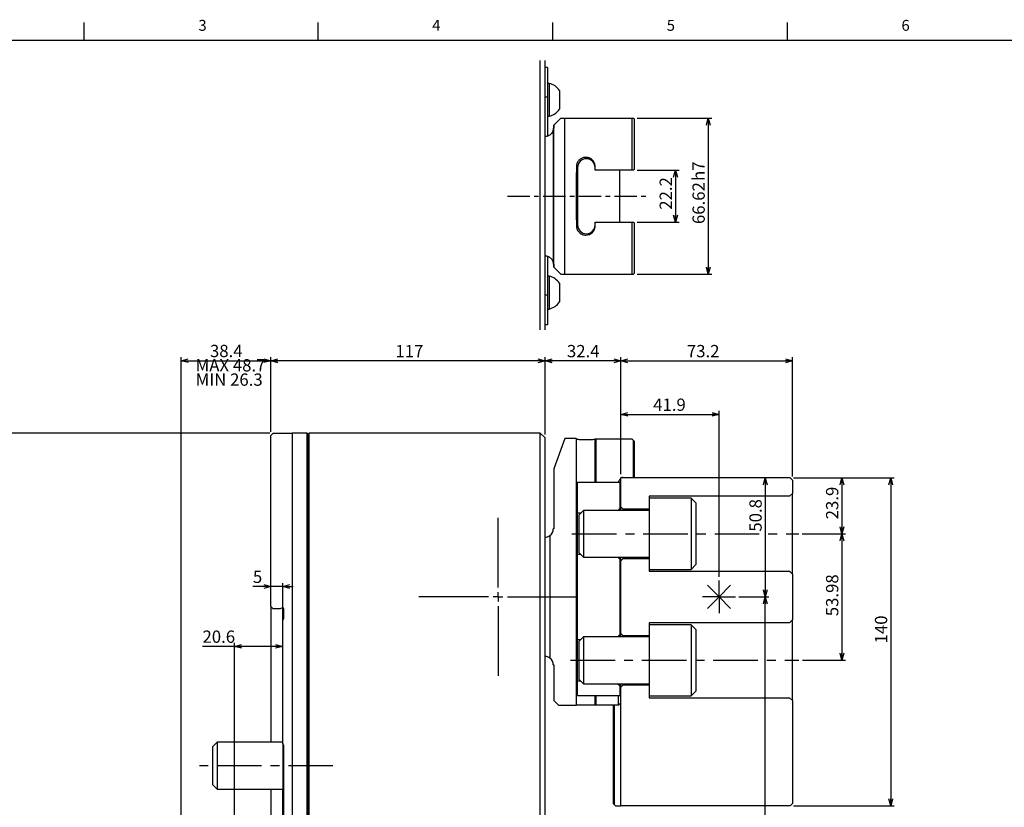
# Model space of a CAD drawing. Extents: x 0 to 1262, y 0 to 891.
# Drawn here: x 212 to 632, y 546 to 882 of the extents above; entities that cross this region are included whole.
import ezdxf

# ---------------------------------------------------------------- set-up
doc = ezdxf.new("R2010")
doc.units = 0
doc.header["$LTSCALE"] = 1.5
doc.header["$PDSIZE"] = -1
doc.linetypes.add('CENTER', pattern=[10.16, 6.35, -1.27, 1.27, -1.27])
doc.linetypes.add('CENTERX2', pattern=[20.32, 12.7, -2.54, 2.54, -2.54])
doc.layers.get('0').update_dxf_attribs({"linetype": 'CONTINUOUS'})
doc.layers.add('ﾚｲﾔｰ1', color=7, linetype='CONTINUOUS')
doc.styles.add('SLDTEXTSTYLE1', font='TXT', dxfattribs={"width": 0.7, "bigfont": 'bigfont'})
doc.dimstyles.new('SLDDIMSTYLE2', dxfattribs={"dimtxt": 5.25, "dimasz": 3, "dimexe": 0, "dimexo": 0.0625, "dimgap": 1.3125, "dimtad": 3, "dimdec": 3, "dimrnd": 1e-09, "dimzin": 12, "dimtxsty": 'SLDTEXTSTYLE1', "dimblk1": 'OPEN30', "dimblk2": 'OPEN30', "dimsah": 1, "dimcen": 0.09, "dimazin": 3, "dimtfac": 1, "dimtdec": 3, "dimtofl": 0, "dimtmove": 0, "dimatfit": 3, "dimtolj": 1, "dimtzin": 12})
doc.dimstyles.new('SLDDIMSTYLE6', dxfattribs={"dimtxt": 5.25, "dimasz": 3, "dimexe": 0, "dimexo": 0.0625, "dimgap": 1.3125, "dimtad": 3, "dimrnd": 1e-09, "dimzin": 12, "dimtxsty": 'SLDTEXTSTYLE1', "dimblk1": 'OPEN30', "dimblk2": 'OPEN30', "dimsah": 1, "dimcen": 0.09, "dimazin": 3, "dimtfac": 1, "dimtdec": 3, "dimtofl": 0, "dimtmove": 0, "dimatfit": 3, "dimtolj": 1, "dimtzin": 12})
doc.dimstyles.new('SLDDIMSTYLE7', dxfattribs={"dimtxt": 5.25, "dimasz": 3, "dimexe": 0, "dimexo": 0.0625, "dimgap": 1.3125, "dimtad": 3, "dimdec": 3, "dimrnd": 1e-09, "dimzin": 12, "dimtxsty": 'SLDTEXTSTYLE1', "dimblk1": 'OPEN30', "dimblk2": 'OPEN30', "dimsah": 1, "dimcen": 0.09, "dimazin": 3, "dimtfac": 1, "dimtdec": 3, "dimtmove": 0, "dimatfit": 3, "dimtolj": 1, "dimtzin": 12})
doc.dimstyles.new('SLDDIMSTYLE8', dxfattribs={"dimtxt": 5.25, "dimasz": 3, "dimexe": 0, "dimexo": 0.0625, "dimgap": 1.3125, "dimtad": 3, "dimdec": 3, "dimrnd": 1e-09, "dimzin": 12, "dimtxsty": 'SLDTEXTSTYLE1', "dimblk1": 'OPEN30', "dimblk2": 'OPEN30', "dimsah": 1, "dimcen": 0.09, "dimse1": 1, "dimsd1": 1, "dimazin": 3, "dimtfac": 1, "dimtdec": 3, "dimtofl": 0, "dimtmove": 0, "dimatfit": 3, "dimtolj": 1, "dimtzin": 12})

# ---------------------------------------------------------------- blocks, each defined once
blk = doc.blocks.new('_OPEN30')
at = {"color": 0, "linetype": 'BYBLOCK'}
for p, q in [((-1, 0.267949), (0, 0)), ((0, 0), (-1, -0.267949)), ((0, 0), (-1, 0))]:
    blk.add_line(p, q, dxfattribs=at)
blk = doc.blocks.new('_D_9')
at = {"color": 7, "linetype": 'CONTINUOUS'}
for p, q in [((468.57, 687.71), (468.57, 714.76)), ((510.47, 643.91), (510.47, 714.76)), ((468.57, 713.26), (510.47, 713.26))]:
    blk.add_line(p, q, dxfattribs=at)
at = {"color": 7, "linetype": 'CONTINUOUS', "xscale": 3, "yscale": 3}
for p, rotation in [((468.57, 713.26), 179.9995874752568), ((510.47, 713.26), 359.9995874752568)]:
    blk.add_blockref('_OPEN30', p, dxfattribs=dict(at, rotation=rotation))
at = {"color": 7, "linetype": 'CONTINUOUS', "insert": (482.34, 720.03), "char_height": 5.25, "attachment_point": 1, "rotation": 359.9996, "style": 'SLDTEXTSTYLE1'}
blk.add_mtext('41.9', dxfattribs=at)
blk = doc.blocks.new('_D_10')
at = {"color": 7, "linetype": 'CONTINUOUS'}
for p, q in [((530.19, 686.21), (530.19, 635.41)), ((518.97, 635.41), (531.69, 635.41))]:
    blk.add_line(p, q, dxfattribs=at)
at = {"color": 7, "linetype": 'CONTINUOUS', "xscale": 3, "yscale": 3}
for p, rotation in [((530.19, 686.21), 89.99958747525712), ((530.19, 635.41), 269.9995874752571)]:
    blk.add_blockref('_OPEN30', p, dxfattribs=dict(at, rotation=rotation))
at = {"color": 7, "linetype": 'CONTINUOUS', "insert": (523.42, 663.22), "char_height": 5.25, "attachment_point": 1, "rotation": 89.9996, "style": 'SLDTEXTSTYLE1'}
blk.add_mtext('50.8', dxfattribs=at)
blk = doc.blocks.new('_D_11')
at = {"color": 7, "linetype": 'CONTINUOUS'}
for p, q in [((518.97, 635.41), (531.69, 635.41)), ((530.19, 480.26), (530.19, 635.41)), ((474.25, 480.26), (531.69, 480.26))]:
    blk.add_line(p, q, dxfattribs=at)
at = {"color": 7, "linetype": 'CONTINUOUS', "xscale": 3, "yscale": 3}
for p, rotation in [((530.19, 635.41), 90.0000000000004), ((530.19, 480.26), 270.0000000000004)]:
    blk.add_blockref('_OPEN30', p, dxfattribs=dict(at, rotation=rotation))
at = {"color": 7, "linetype": 'CONTINUOUS', "insert": (523.42, 506.74), "char_height": 5.25, "attachment_point": 1, "rotation": 90, "style": 'SLDTEXTSTYLE1'}
blk.add_mtext('155.15', dxfattribs=at)
blk = doc.blocks.new('_D_12')
at = {"color": 7, "linetype": 'CONTINUOUS'}
for p, q in [((318.67, 705.26), (138.13, 705.26)), ((139.63, 255.26), (139.63, 705.26)), ((318.67, 255.26), (138.13, 255.26))]:
    blk.add_line(p, q, dxfattribs=at)
at = {"color": 7, "linetype": 'CONTINUOUS', "xscale": 3, "yscale": 3}
for p, rotation in [((139.63, 705.26), 90.0000000000004), ((139.63, 255.26), 270.0000000000004)]:
    blk.add_blockref('_OPEN30', p, dxfattribs=dict(at, rotation=rotation))
at = {"color": 7, "linetype": 'CONTINUOUS', "char_height": 5.25, "attachment_point": 1, "rotation": 90, "style": 'SLDTEXTSTYLE1'}
for s, insert in [('450', (132.86, 477.87)), ('%%c', (132.86, 472.07))]:
    blk.add_mtext(s, dxfattribs=dict(at, insert=insert))
blk = doc.blocks.new('_D_15')
at = {"color": 7, "linetype": 'CONTINUOUS'}
for p, q in [((179.77, 387.76), (179.77, 487.04)), ((322.67, 387.76), (178.27, 387.76))]:
    blk.add_line(p, q, dxfattribs=at)
at = {"color": 7, "linetype": 'CONTINUOUS', "xscale": 3, "yscale": 3, "rotation": 270.0000000000004}
blk.add_blockref('_OPEN30', (179.77, 387.76), dxfattribs=at)
at = {"color": 7, "linetype": 'CONTINUOUS', "char_height": 5.25, "attachment_point": 1, "rotation": 90, "style": 'SLDTEXTSTYLE1'}
for s, insert in [('185', (173, 477.87)), ('%%c', (173, 472.07))]:
    blk.add_mtext(s, dxfattribs=dict(at, insert=insert))
blk = doc.blocks.new('_D_16')
at = {"color": 7, "linetype": 'CONTINUOUS'}
for p, q in [((468.57, 687.71), (468.57, 737.63)), ((468.57, 736.13), (541.77, 736.13)), ((541.77, 686.71), (541.77, 737.63))]:
    blk.add_line(p, q, dxfattribs=at)
at = {"color": 7, "linetype": 'CONTINUOUS', "xscale": 3, "yscale": 3}
for p, rotation in [((468.57, 736.13, -25.5), 179.9995874752568), ((541.77, 736.13, -25.5), 359.9995874752568)]:
    blk.add_blockref('_OPEN30', p, dxfattribs=dict(at, rotation=rotation))
at = {"color": 7, "linetype": 'CONTINUOUS', "insert": (496.74, 742.9), "char_height": 5.25, "attachment_point": 1, "rotation": 359.9996, "style": 'SLDTEXTSTYLE1'}
blk.add_mtext('73.2', dxfattribs=at)
blk = doc.blocks.new('_D_17')
at = {"color": 7, "linetype": 'CONTINUOUS'}
for p, q in [((436.17, 704.76), (436.17, 737.63)), ((468.57, 736.13), (436.17, 736.13)), ((468.57, 687.71), (468.57, 737.63))]:
    blk.add_line(p, q, dxfattribs=at)
at = {"color": 7, "linetype": 'CONTINUOUS', "xscale": 3, "yscale": 3, "rotation": 180.0000000000004}
blk.add_blockref('_OPEN30', (436.17, 736.13, -25.5), dxfattribs=at)
at = {"color": 7, "linetype": 'CONTINUOUS', "xscale": 3, "yscale": 3}
blk.add_blockref('_OPEN30', (468.57, 736.13, -25.5), dxfattribs=at)
at = {"color": 7, "linetype": 'CONTINUOUS', "insert": (445.53, 742.9), "char_height": 5.25, "attachment_point": 1, "style": 'SLDTEXTSTYLE1'}
blk.add_mtext('32.4', dxfattribs=at)
blk = doc.blocks.new('_D_18')
at = {"color": 7, "linetype": 'CONTINUOUS'}
for p, q in [((542.27, 686.21), (564.41, 686.21)), ((562.91, 686.21), (562.91, 662.31)), ((545.97, 662.31), (564.41, 662.31))]:
    blk.add_line(p, q, dxfattribs=at)
at = {"color": 7, "linetype": 'CONTINUOUS', "xscale": 3, "yscale": 3}
for p, rotation in [((562.91, 686.21, -25.5), 89.99958747525676), ((562.91, 662.31, -25.5), 269.9995874752568)]:
    blk.add_blockref('_OPEN30', p, dxfattribs=dict(at, rotation=rotation))
at = {"color": 7, "linetype": 'CONTINUOUS', "insert": (556.14, 668.49), "char_height": 5.25, "attachment_point": 1, "rotation": 89.9996, "style": 'SLDTEXTSTYLE1'}
blk.add_mtext('23.9', dxfattribs=at)
blk = doc.blocks.new('_D_19')
at = {"color": 7, "linetype": 'CONTINUOUS'}
for p, q in [((545.97, 662.31), (564.41, 662.31)), ((562.91, 662.31), (562.91, 608.33)), ((546.09, 608.33), (564.41, 608.33))]:
    blk.add_line(p, q, dxfattribs=at)
at = {"color": 7, "linetype": 'CONTINUOUS', "xscale": 3, "yscale": 3}
for p, rotation in [((562.91, 662.31, -25.5), 89.99958747525676), ((562.91, 608.33, -25.5), 269.9995874752568)]:
    blk.add_blockref('_OPEN30', p, dxfattribs=dict(at, rotation=rotation))
at = {"color": 7, "linetype": 'CONTINUOUS', "insert": (556.14, 627.13), "char_height": 5.25, "attachment_point": 1, "rotation": 89.9996, "style": 'SLDTEXTSTYLE1'}
blk.add_mtext('53.98', dxfattribs=at)
blk = doc.blocks.new('_D_20')
at = {"color": 7, "linetype": 'CONTINUOUS'}
for p, q in [((542.27, 686.21), (585.27, 686.21)), ((583.77, 686.21), (583.77, 546.21)), ((542.27, 546.21), (585.27, 546.21))]:
    blk.add_line(p, q, dxfattribs=at)
at = {"color": 7, "linetype": 'CONTINUOUS', "xscale": 3, "yscale": 3}
for p, rotation in [((583.77, 686.21, -25.5), 89.99958747525706), ((583.77, 546.21, -25.5), 269.9995874752571)]:
    blk.add_blockref('_OPEN30', p, dxfattribs=dict(at, rotation=rotation))
at = {"color": 7, "linetype": 'CONTINUOUS', "insert": (577, 615.53), "char_height": 5.25, "attachment_point": 1, "rotation": 89.9996, "style": 'SLDTEXTSTYLE1'}
blk.add_mtext('140', dxfattribs=at)
blk = doc.blocks.new('_D_24')
at = {"color": 7, "linetype": 'CONTINUOUS'}
for p, q in [((161.77, 330.26), (161.77, 491.62)), ((318.67, 330.26), (160.27, 330.26))]:
    blk.add_line(p, q, dxfattribs=at)
at = {"color": 7, "linetype": 'CONTINUOUS', "xscale": 3, "yscale": 3, "rotation": 270.0000000000009}
blk.add_blockref('_OPEN30', (161.77, 330.26, -25.5), dxfattribs=at)
at = {"color": 7, "linetype": 'CONTINUOUS', "char_height": 5.25, "attachment_point": 1, "rotation": 90, "style": 'SLDTEXTSTYLE1'}
for s, insert in [('H6', (155, 485.57)), ('300', (155, 473.29)), ('%%c', (155, 467.49))]:
    blk.add_mtext(s, dxfattribs=dict(at, insert=insert))
blk = doc.blocks.new('_D_25')
at = {"color": 7, "linetype": 'CONTINUOUS'}
for p, q in [((319.17, 705.76), (319.17, 737.63)), ((436.17, 736.13), (319.17, 736.13)), ((436.17, 704.76), (436.17, 737.63))]:
    blk.add_line(p, q, dxfattribs=at)
at = {"color": 7, "linetype": 'CONTINUOUS', "xscale": 3, "yscale": 3, "rotation": 180.0000000000004}
blk.add_blockref('_OPEN30', (319.17, 736.13, -25.5), dxfattribs=at)
at = {"color": 7, "linetype": 'CONTINUOUS', "xscale": 3, "yscale": 3}
blk.add_blockref('_OPEN30', (436.17, 736.13, -25.5), dxfattribs=at)
at = {"color": 7, "linetype": 'CONTINUOUS', "insert": (372.3, 742.9), "char_height": 5.25, "attachment_point": 1, "style": 'SLDTEXTSTYLE1'}
blk.add_mtext('117', dxfattribs=at)
blk = doc.blocks.new('_D_26')
at = {"color": 7, "linetype": 'CONTINUOUS'}
for p, q in [((280.77, 509.18), (280.77, 737.69)), ((280.77, 736.19), (319.17, 736.19)), ((319.17, 705.76), (319.17, 737.69))]:
    blk.add_line(p, q, dxfattribs=at)
at = {"color": 7, "linetype": 'CONTINUOUS', "xscale": 3, "yscale": 3, "rotation": 180.0000000000004}
blk.add_blockref('_OPEN30', (280.77, 736.19, -25.5), dxfattribs=at)
at = {"color": 7, "linetype": 'CONTINUOUS', "xscale": 3, "yscale": 3}
blk.add_blockref('_OPEN30', (319.17, 736.19, -25.5), dxfattribs=at)
at = {"color": 7, "linetype": 'CONTINUOUS', "char_height": 5.25, "attachment_point": 1, "style": 'SLDTEXTSTYLE1'}
for s, insert in [('38.4', (293.13, 742.96)), ('MAX 48.7', (287.02, 736.85)), ('MIN 26.3', (287.02, 730.74))]:
    blk.add_mtext(s, dxfattribs=dict(at, insert=insert))
blk = doc.blocks.new('_D_29')
at = {"color": 7, "linetype": 'CONTINUOUS'}
for p, q in [((303.57, 614.26), (289.94, 614.26)), ((303.57, 520.76), (303.57, 615.76)), ((324.17, 614.26), (303.57, 614.26))]:
    blk.add_line(p, q, dxfattribs=at)
at = {"color": 7, "linetype": 'CONTINUOUS', "xscale": 3, "yscale": 3, "rotation": 180.0000000000004}
blk.add_blockref('_OPEN30', (303.57, 614.26, -25.5), dxfattribs=at)
at = {"color": 7, "linetype": 'CONTINUOUS', "xscale": 3, "yscale": 3}
blk.add_blockref('_OPEN30', (324.17, 614.26, -25.5), dxfattribs=at)
at = {"color": 7, "linetype": 'CONTINUOUS', "insert": (289.94, 621.03), "char_height": 5.25, "attachment_point": 1, "style": 'SLDTEXTSTYLE1'}
blk.add_mtext('20.6', dxfattribs=at)
blk = doc.blocks.new('_D_30')
at = {"color": 7, "linetype": 'CONTINUOUS'}
for p, q in [((319.17, 639.81), (311.47, 639.81)), ((324.17, 639.81), (319.17, 639.81)), ((324.17, 626.76), (324.17, 641.31)), ((324.17, 639.81), (328.67, 639.81))]:
    blk.add_line(p, q, dxfattribs=at)
at = {"color": 7, "linetype": 'CONTINUOUS', "xscale": 3, "yscale": 3}
blk.add_blockref('_OPEN30', (319.17, 639.81, -25.5), dxfattribs=at)
at = {"color": 7, "linetype": 'CONTINUOUS', "xscale": 3, "yscale": 3, "rotation": 180.0000000000004}
blk.add_blockref('_OPEN30', (324.17, 639.81, -25.5), dxfattribs=at)
at = {"color": 7, "linetype": 'CONTINUOUS', "insert": (311.47, 646.58), "char_height": 5.25, "attachment_point": 1, "style": 'SLDTEXTSTYLE1'}
blk.add_mtext('5', dxfattribs=at)
blk = doc.blocks.new('SW_CENTERMARKSYMBOL_8')
at = {"color": 0, "linetype": 'CONTINUOUS'}
for p, q in [((0, 4), (0, 33.75)), ((-4, 0), (-33.75, 0)), ((0, 0), (-2, 0)), ((0, 0), (0, 2)), ((0, 0), (0, -2)), ((0, 0), (2, 0)), ((4, 0), (33.75, 0)), ((0, -4), (0, -33.75))]:
    blk.add_line(p, q, dxfattribs=at)
blk = doc.blocks.new('_D_31')
at = {"color": 7, "linetype": 'CONTINUOUS'}
for p, q in [((475.47, 817.49), (493.37, 817.49)), ((491.87, 817.49), (491.87, 795.29)), ((475.47, 795.29), (493.37, 795.29))]:
    blk.add_line(p, q, dxfattribs=at)
at = {"color": 7, "linetype": 'CONTINUOUS', "xscale": 3, "yscale": 3}
for p, rotation in [((491.87, 817.49), 90.00000000000047), ((491.87, 795.29), 270.0000000000005)]:
    blk.add_blockref('_OPEN30', p, dxfattribs=dict(at, rotation=rotation))
at = {"color": 7, "linetype": 'CONTINUOUS', "insert": (485.1, 800.61), "char_height": 5.25, "attachment_point": 1, "rotation": 90, "style": 'SLDTEXTSTYLE1'}
blk.add_mtext('22.2', dxfattribs=at)
blk = doc.blocks.new('_D_32')
at = {"color": 7, "linetype": 'CONTINUOUS'}
for p, q in [((475.47, 839.7), (507.39, 839.7)), ((505.89, 839.7), (505.89, 773.08)), ((475.47, 773.08), (507.39, 773.08))]:
    blk.add_line(p, q, dxfattribs=at)
at = {"color": 7, "linetype": 'CONTINUOUS', "xscale": 3, "yscale": 3}
for p, rotation in [((505.89, 839.7), 90.0000000000005), ((505.89, 773.08), 270.0000000000005)]:
    blk.add_blockref('_OPEN30', p, dxfattribs=dict(at, rotation=rotation))
at = {"color": 7, "linetype": 'CONTINUOUS', "char_height": 5.25, "attachment_point": 1, "rotation": 90, "style": 'SLDTEXTSTYLE1'}
for s, insert in [('h7', (499.12, 812.89)), ('66.62', (499.12, 794.5))]:
    blk.add_mtext(s, dxfattribs=dict(at, insert=insert))

msp = doc.modelspace()

# ---------------------------------------------------------------- linework, layer by layer
at = {"color": 7, "linetype": 'CONTINUOUS'}
for p, q in [((239.25, 880.5), (239.25, 873)), ((339.375, 873), (339.375, 880.5)), ((439.5, 873), (439.5, 880.5)), ((539.625, 873), (539.625, 880.5)), ((434.1703259, 749.3175724), (434.1703259, 864.307613)), ((436.1703262, 749.3175724), (436.1703262, 864.307613)), ((437.1703245, 861.2864548), (436.1703262, 861.2864548)), ((437.1703245, 861.2864548), (437.1703245, 848.6375743)), ((437.9703232, 854.5215585), (437.1703245, 854.5215585)), ((437.9703232, 854.5215585), (437.9703232, 840.52156)), ((442.3703231, 851.5215599), (442.3703231, 843.5215586)), ((437.1703245, 848.6375743), (436.1703262, 848.6375743)), ((437.1703245, 848.6375743), (437.1703245, 832.0048832)), ((437.1703245, 840.52156), (437.9703232, 840.52156)), ((439.9000161, 836.6953553), (439.9000049, 835.8500534)), ((439.9000161, 836.6953553), (442.9000557, 839.6953539)), ((439.9000161, 836.6953553), (439.9007015, 836.6953553)), ((439.9007015, 836.6953553), (442.9007598, 839.6953539)), ((442.9007598, 839.6953539), (444.6324051, 839.6953539)), ((444.6324051, 839.6953539), (473.3707957, 839.6953539)), ((473.3707957, 839.6953539), (473.970791, 839.6953539)), ((473.970791, 839.6953539), (474.3707903, 839.2953546)), ((439.9003253, 835.3853532), (439.7003256, 835.3853532)), ((439.9000049, 835.8500534), (439.9000049, 835.3853532)), ((453.8206734, 822.385353), (453.8200252, 822.385353)), ((449.5708101, 816.5719555), (449.5208092, 816.3853557)), ((449.5708101, 818.985355), (449.5708101, 816.5719555)), ((450.0700213, 818.6353528), (450.0700213, 794.1353544)), ((450.070677, 818.6353528), (450.070677, 794.1353544)), ((457.5699918, 818.7070125), (457.5699918, 818.985355)), ((457.5706773, 817.4853557), (457.5706773, 818.6353528)), ((457.5706773, 817.885355), (457.5708114, 817.885355)), ((457.9699912, 817.4853557), (457.5706773, 817.8846696)), ((457.9706766, 817.4853557), (457.5706773, 817.4853557)), ((457.5708114, 817.885355), (457.5708114, 818.985355)), ((457.9708107, 817.4853557), (457.5708114, 817.885355)), ((457.9706766, 817.4853557), (457.9708107, 817.4853557)), ((473.3708106, 817.4853557), (457.9708107, 817.4853557)), ((468.0706762, 795.2853543), (468.0706762, 817.4853557)), ((473.9708059, 817.4853557), (473.3708106, 817.4853557)), ((474.3708052, 817.885355), (473.9708059, 817.4853557)), ((449.5208092, 796.3853543), (449.5708101, 796.1987517)), ((449.5708101, 796.1987517), (449.5708101, 793.785355)), ((457.5706773, 795.2853543), (457.9706766, 795.2853543)), ((457.5706773, 794.1353544), (457.5706773, 795.2853543)), ((457.5706773, 794.8860395), (457.9699912, 795.2853543)), ((457.5706773, 794.885355), (457.5708114, 794.885355)), ((457.5708114, 794.885355), (457.9708107, 795.2853543)), ((457.5708114, 793.785355), (457.5708114, 794.885355)), ((457.9706766, 795.2853543), (457.9708107, 795.2853543)), ((457.9708107, 795.2853543), (473.3708106, 795.2853543)), ((473.3708106, 795.2853543), (473.9708059, 795.2853543)), ((473.9708059, 795.2853543), (474.3708052, 794.885355)), ((453.8200252, 790.3853542), (453.8206734, 790.3853542)), ((457.5699918, 793.785355), (457.5699918, 794.0636966)), ((437.1703245, 780.7759916), (437.1703245, 764.1331357)), ((439.7003256, 777.3853544), (439.9003253, 777.3853544)), ((439.9000049, 777.3853544), (439.9000049, 776.9206538)), ((439.9000049, 776.9206538), (439.9000161, 776.0753547)), ((442.9000557, 773.0753547), (439.9000161, 776.0753547)), ((439.9000161, 776.0753547), (439.9007015, 776.0753547)), ((442.9007598, 773.0753547), (439.9007015, 776.0753547)), ((474.3707903, 773.4753545), (473.970791, 773.0753547)), ((437.9703232, 772.2491481), (437.1703245, 772.2491481)), ((437.9703232, 772.2491481), (437.9703232, 761.7491474)), ((442.3703231, 769.2491477), (442.3703231, 763.2491485)), ((442.9007598, 773.0753547), (444.6324051, 773.0753547)), ((444.6324051, 773.0753547), (473.3707957, 773.0753547)), ((473.3707957, 773.0753547), (473.970791, 773.0753547)), ((437.1703245, 764.1331357), (436.1703262, 764.1331357)), ((437.1703245, 764.1331357), (437.1703245, 751.4842552)), ((437.9703232, 761.7491474), (437.9703232, 758.2491477)), ((442.3703231, 763.2491485), (442.3703231, 761.2491482)), ((437.1703245, 758.2491477), (437.9703232, 758.2491477)), ((437.1703245, 751.4842552), (436.1703262, 751.4842552)), ((319.1703248, 704.2564498), (320.1703248, 705.2564498)), ((319.1703248, 631.2564498), (319.1703248, 704.2564498)), ((320.1703248, 705.2564498), (328.2367353, 705.2564498)), ((334.6703248, 705.2564498), (328.2367353, 705.2564498)), ((328.2367353, 705.2564498), (328.2367353, 519.403152)), ((335.0703248, 704.8564498), (334.6703248, 705.2564498)), ((334.6703248, 519.403152), (334.6703248, 705.2564498)), ((335.4703248, 705.2564498), (335.0703248, 704.8564498)), ((335.0703248, 519.403152), (335.0703248, 704.8564498)), ((434.1703248, 705.2564498), (335.4703248, 705.2564498)), ((335.4703248, 519.403152), (335.4703248, 705.2564498)), ((436.1703248, 703.2564498), (434.1703248, 705.2564498)), ((434.1703248, 519.403152), (434.1703248, 705.2564498)), ((436.1703248, 519.403152), (436.1703248, 703.2564498)), ((444.6324245, 703.0062444), (439.9007179, 690.0062784)), ((449.5208115, 703.0062092), (444.6324245, 703.0062444)), ((449.5208115, 703.0062092), (449.5199921, 589.2062092)), ((449.5699921, 589.2062088), (449.5708098, 702.7765194)), ((457.5706768, 684.3061512), (457.5708094, 702.7133731)), ((457.9706768, 684.3061483), (457.9708095, 702.7333953)), ((473.3708095, 702.7332844), (457.9708095, 702.7333953)), ((473.9708052, 702.1325531), (473.3708095, 702.7332844)), ((473.9706905, 686.2060331), (473.9708052, 702.1325531)), ((474.3708022, 701.7119492), (473.9708052, 702.1325531)), ((474.3706934, 686.6060303), (474.3708022, 701.7119492)), ((439.9007179, 690.0062784), (439.9005336, 664.4062784)), ((468.2706853, 685.4823688), (468.2706859, 685.5644522)), ((468.2706859, 685.5644522), (468.2709023, 685.5830512)), ((468.5706012, 673.806072), (468.5706905, 686.206072)), ((540.7706905, 686.2055522), (468.5706905, 686.206072)), ((469.4400899, 686.2740524), (469.5706905, 686.2060648)), ((473.9706905, 686.2060331), (474.3706934, 686.6060303)), ((541.7706833, 685.205545), (540.7706905, 686.2055522)), ((541.7706833, 685.205545), (541.7706423, 679.505545)), ((450.0705814, 671.0562052), (450.0706768, 684.3062052)), ((450.0706768, 684.3062052), (468.0706768, 684.3060756)), ((468.0706768, 684.3060756), (468.0705958, 673.0560756)), ((468.0706761, 684.2060756), (468.5706761, 684.206072)), ((480.5706276, 677.4709856), (480.5704093, 647.1409856)), ((480.5706336, 678.3059856), (480.5706276, 677.4709856)), ((498.5706276, 677.470856), (480.5706276, 677.4709856)), ((540.5706336, 678.3055536), (480.5706336, 678.3059856)), ((498.5706276, 677.470856), (498.5704093, 647.140856)), ((500.5706132, 675.4708416), (498.5706276, 677.470856)), ((541.7706423, 679.505545), (540.5706336, 678.3055536)), ((541.7703946, 645.105545), (541.7706423, 679.505545)), ((468.0705958, 673.0560756), (467.3205904, 672.306081)), ((468.0705904, 672.3060756), (468.0705958, 673.0560756)), ((468.5705904, 672.306072), (468.5706012, 673.806072)), ((469.570594, 672.8060648), (468.5706012, 673.806072)), ((469.5705904, 672.3060648), (469.570594, 672.8060648)), ((480.570594, 672.8059856), (469.570594, 672.8060648)), ((500.5706132, 675.4708416), (500.5704237, 649.1408416)), ((450.0704554, 653.5562052), (450.0705814, 671.0562052)), ((451.3205814, 671.0561962), (450.0705814, 671.0562052)), ((450.570576, 670.3062016), (450.5704608, 654.3062016)), ((452.5705904, 672.3061872), (450.570576, 670.3062016)), ((452.5705904, 672.3061872), (452.5704464, 652.3061872)), ((480.5705904, 672.3059856), (452.5705904, 672.3061872)), ((439.9005336, 664.4062784), (439.7005336, 664.4062799)), ((450.0701928, 617.0762052), (450.0704554, 653.5562052)), ((450.0704554, 653.5562052), (451.3204554, 653.5561962)), ((450.5704608, 654.3062016), (452.5704464, 652.3061872)), ((452.5704464, 652.3061872), (480.5704464, 652.3059856)), ((467.3204464, 652.306081), (468.070441, 651.5560756)), ((468.070441, 651.5560756), (468.0702072, 619.0760756)), ((468.070441, 651.5560756), (468.0704464, 652.3060756)), ((468.5704356, 650.806072), (468.5704464, 652.306072)), ((468.5704356, 650.806072), (469.5704428, 651.8060648)), ((469.5704428, 651.8060648), (469.5704464, 652.3060648)), ((469.5704428, 651.8060648), (480.5704428, 651.8059856)), ((468.5702126, 619.826072), (468.5704356, 650.806072)), ((498.5704093, 647.140856), (500.5704237, 649.1408416)), ((480.5704093, 647.1409856), (480.5704032, 646.3059856)), ((480.5704032, 646.3059856), (540.5704032, 646.3055536)), ((480.5704093, 647.1409856), (498.5704093, 647.140856)), ((540.5704032, 646.3055536), (541.7703946, 645.105545)), ((541.7703946, 645.105545), (541.7702536, 625.525545)), ((510.4703248, 635.4057703), (505.5205773, 640.3555178)), ((510.4703248, 635.4057703), (510.4703248, 642.4057703)), ((510.4703248, 635.4057703), (515.4200722, 640.3555178)), ((510.4703248, 635.4057703), (503.4703248, 635.4057703)), ((510.4703248, 635.4057703), (505.5205773, 630.4560229)), ((510.4703248, 635.4057703), (517.4703248, 635.4057703)), ((510.4703248, 635.4057703), (515.4200722, 630.4560229)), ((510.4703248, 635.4057703), (510.4703248, 628.4057703)), ((320.1703248, 630.2564498), (319.1703248, 631.2564498)), ((319.1703248, 631.2564498), (319.1703248, 573.3414966)), ((324.1308158, 630.7564498), (323.1703248, 630.2564498)), ((324.2703248, 630.7564498), (324.1308158, 630.7564498)), ((324.1308158, 630.7564498), (324.1308158, 573.3414966)), ((323.1703248, 630.2564498), (320.1703248, 630.2564498)), ((324.6703248, 626.2169409), (324.6703248, 630.3564498)), ((324.1703248, 625.2564498), (324.6703248, 626.2169409)), ((324.1703248, 572.7564498), (324.1703248, 625.2564498)), ((480.570239, 623.4909856), (480.5700206, 593.1609856)), ((480.570245, 624.3259856), (480.570239, 623.4909856)), ((498.570239, 623.490856), (480.570239, 623.4909856)), ((540.570245, 624.3255536), (480.570245, 624.3259856)), ((498.570239, 623.490856), (498.5700206, 593.160856)), ((500.5702246, 621.4908416), (498.570239, 623.490856)), ((541.7702536, 625.525545), (540.570245, 624.3255536)), ((541.770006, 591.125545), (541.7702536, 625.525545)), ((452.5702018, 618.3261872), (450.5701874, 616.3262016)), ((452.5702018, 618.3261872), (452.5700578, 598.3261872)), ((480.5702018, 618.3259856), (452.5702018, 618.3261872)), ((468.0702072, 619.0760756), (467.3202018, 618.326081)), ((468.0702018, 618.3260756), (468.0702072, 619.0760756)), ((468.5702018, 618.326072), (468.5702126, 619.826072)), ((469.5702054, 618.8260648), (468.5702126, 619.826072)), ((469.5702018, 618.3260648), (469.5702054, 618.8260648)), ((480.5702054, 618.8259856), (469.5702054, 618.8260648)), ((500.5702246, 621.4908416), (500.570035, 595.1608416)), ((450.0700668, 599.5762052), (450.0701928, 617.0762052)), ((451.3201928, 617.0761962), (450.0701928, 617.0762052)), ((450.5701874, 616.3262016), (450.5700722, 600.3262016)), ((439.700116, 606.4062799), (439.900116, 606.4062784)), ((439.900116, 606.4062784), (439.9000065, 591.2062784)), ((450.0700216, 593.3062052), (450.0700668, 599.5762052)), ((450.0700668, 599.5762052), (451.3200668, 599.5761962)), ((450.5700722, 600.3262016), (452.5700578, 598.3261872)), ((452.5700578, 598.3261872), (480.5700578, 598.3259856)), ((467.3200578, 598.326081), (468.0700524, 597.5760756)), ((468.0700524, 597.5760756), (468.0700216, 593.3060756)), ((468.0700524, 597.5760756), (468.0700578, 598.3260756)), ((468.570047, 596.826072), (468.5700578, 598.326072)), ((468.570047, 596.826072), (469.5700542, 597.8260648)), ((469.5700542, 597.8260648), (469.5700578, 598.3260648)), ((469.5700542, 597.8260648), (480.5700542, 597.8259856)), ((450.0700216, 593.3062052), (468.0700216, 593.3060756)), ((457.5699921, 589.2061512), (457.5700216, 593.3061512)), ((457.9699921, 589.2061483), (457.9700216, 593.3061483)), ((467.5699921, 589.2060792), (467.5700216, 593.3060792)), ((468.5696825, 546.206072), (468.570047, 596.826072)), ((480.5700206, 593.1609856), (480.5700146, 592.3259856)), ((480.5700206, 593.1609856), (498.5700206, 593.160856)), ((498.5700206, 593.160856), (500.570035, 595.1608416)), ((439.9000065, 591.2062784), (441.8999921, 589.206264)), ((441.8999921, 589.206264), (449.5199921, 589.2062092)), ((449.5699921, 589.2062088), (449.5199921, 589.2062092)), ((457.5699921, 589.2061512), (449.5699921, 589.2062088)), ((457.9699921, 589.2061483), (457.5699921, 589.2061512)), ((467.5699921, 589.2060792), (457.9699921, 589.2061483)), ((465.2699921, 589.2060958), (465.2696897, 547.2060958)), ((465.6699921, 589.2060929), (465.6696869, 546.8060929)), ((467.5699921, 589.2060792), (468.5699993, 590.206072)), ((480.5700146, 592.3259856), (540.5700146, 592.3255536)), ((540.5700146, 592.3255536), (541.770006, 591.125545)), ((541.770006, 591.125545), (541.7696897, 547.205545)), ((296.1703248, 573.3414966), (294.1703248, 571.3414966)), ((324.1703248, 573.3414966), (296.1703248, 573.3414966)), ((296.1703248, 573.3414966), (296.1703248, 554.6812426)), ((324.6703248, 571.7959587), (324.1703248, 572.7564498)), ((324.1703248, 572.7564498), (324.1703248, 520.9335741)), ((324.6703248, 522.2564498), (324.6703248, 571.7959587)), ((294.1703248, 571.3414966), (294.1703248, 556.4132934)), ((294.1703248, 556.4132934), (294.1703248, 555.3414966)), ((294.1703248, 555.3414966), (296.1703248, 553.3414966)), ((296.1703248, 554.6812426), (296.1703248, 553.3414966)), ((296.1703248, 553.3414966), (324.1703248, 553.3414966)), ((319.1703248, 553.3414966), (319.1703248, 520.6676876)), ((324.1308158, 553.3414966), (324.1308158, 520.8900802)), ((465.2696897, 547.2060958), (465.6696869, 546.8060929)), ((465.6696869, 546.8060929), (466.2696825, 546.2060886)), ((540.7696825, 546.2055522), (541.7696897, 547.205545)), ((466.2696825, 546.2060886), (468.5696825, 546.206072)), ((540.7696825, 546.2055522), (468.5696825, 546.206072))]:
    msp.add_line(p, q, dxfattribs=at)
at = {"color": 7, "linetype": 'CENTER'}
msp.add_line((420.1143389, 806.3853545), (480.6144989, 806.3853545), dxfattribs=at)
at = {"color": 7, "linetype": 'CENTERX2'}
for p, q in [((447.6394823, 662.3062227), (544.4746307, 662.3055255)), ((447.0546591, 608.3262269), (544.5949186, 608.3255247)), ((345.6378328, 563.3414966), (288.6703248, 563.3414966))]:
    msp.add_line(p, q, dxfattribs=at)
at = {"color": 7, "linetype": 'CONTINUOUS', "flags": 128}
for points in [[(439.9007015, 776.0753547), (439.900709, 783.6189993), (439.9007127, 791.1916505), (439.9007164, 798.7836608), (439.9007164, 806.3853541), (439.9007164, 813.9870473), (439.9007127, 821.5790586), (439.900709, 829.1517095), (439.9007015, 836.6953553)], [(444.6324051, 773.0753547), (444.6324163, 781.3629146), (444.63242, 789.6846932), (444.6324237, 798.02931), (444.6324237, 806.3853541), (444.6324237, 814.7414), (444.63242, 823.0860167), (444.6324163, 831.4077937), (444.6324051, 839.6953539)], [(473.3708106, 817.4853557), (473.3708106, 820.2719846), (473.3708106, 823.0564975), (473.3708032, 825.8384698), (473.3708032, 828.617473), (473.3708032, 831.3930863), (473.3707957, 834.1648848), (473.3707957, 836.9324477), (473.3707957, 839.6953539)], [(474.3708052, 817.885355), (474.3707978, 820.5713862), (474.3707978, 823.2553908), (474.3707978, 825.9369814), (474.3707978, 828.615778), (474.3707978, 831.291397), (474.3707903, 833.9634509), (474.3707903, 836.6315671), (474.3707903, 839.2953546)], [(439.7003256, 835.3853532), (439.700348, 835.2093444), (439.7003703, 834.6834489), (439.7003927, 833.8140556), (439.700415, 832.6117107), (439.7004337, 831.0910174), (439.7004523, 829.2704308), (439.7004709, 827.1720492), (439.7004858, 824.8213426), (439.7005007, 822.2468504), (439.7005119, 819.4798202), (439.7005193, 816.5538431), (439.7005268, 813.5044322), (439.7005305, 810.3686077), (439.7005342, 807.1844307), (439.7005342, 803.990553), (439.7005305, 800.8257457), (439.7005231, 797.7284257), (439.7005156, 794.7361869), (439.7005044, 791.8853545), (439.7004933, 789.2105318), (439.7004784, 786.7441889), (439.7004635, 784.5162627), (439.7004448, 782.5537979), (439.7004225, 780.8806157), (439.7004038, 779.5170265), (439.7003815, 778.4795825), (439.7003591, 777.7808766), (439.7003368, 777.4293906), (439.7003256, 777.3853575)], [(439.9003253, 777.3853544), (439.9003476, 777.5613648), (439.90037, 778.0872594), (439.9003923, 778.9566545), (439.9004147, 780.1589968), (439.9004333, 781.6796917), (439.9004519, 783.5002797), (439.9004706, 785.5986617), (439.9004855, 787.9493659), (439.9005004, 790.5238577), (439.9005115, 793.2908869), (439.900519, 796.216865), (439.9005264, 799.2662759), (439.9005302, 802.4021004), (439.9005339, 805.5862793), (439.9005339, 808.7801551), (439.9005302, 811.9449624), (439.9005227, 815.0422842), (439.9005153, 818.0345231), (439.9005041, 820.8853536), (439.9004929, 823.5601754), (439.900478, 826.0265187), (439.9004631, 828.2544472), (439.9004445, 830.2169115), (439.9004259, 831.8900921), (439.9004035, 833.2536825), (439.9003812, 834.2911274), (439.9003588, 834.9898317), (439.9003365, 835.3413203), (439.9003253, 835.3853532)], [(449.5208092, 816.3853557), (449.5208092, 813.8864272), (449.5208092, 811.3865786), (449.520813, 808.8861191), (449.520813, 806.3853541), (449.520813, 803.884589), (449.5208092, 801.3841295), (449.5208092, 798.8842827), (449.5208092, 796.3853543)], [(450.0701182, 814.9562412), (450.0701294, 815.1353532), (450.0701443, 814.9562412), (450.0701555, 814.4262367), (450.0701666, 813.5670357), (450.0701741, 812.4138163), (450.0701815, 811.0137888), (450.070189, 809.4242764), (450.0701927, 807.7103467), (450.0701927, 805.9421749), (450.070189, 804.1921453), (450.0701853, 802.5319063), (450.0701778, 801.0294278), (450.0701704, 799.7462218), (450.0701592, 798.7348222), (450.070148, 798.0366358), (450.0701368, 797.6802484), (450.0701219, 797.6802484), (450.0701107, 798.0366358), (450.0700996, 798.7348222), (450.0700884, 799.7462218), (450.0700809, 801.0294278), (450.0700735, 802.5319063), (450.0700698, 804.1921453), (450.070066, 805.9421749), (450.070066, 807.7103467), (450.0700698, 809.4242764), (450.0700772, 811.0137888), (450.0700847, 812.4138163), (450.0700921, 813.5670357), (450.0701033, 814.4262367), (450.0701182, 814.9562412)], [(450.0705056, 814.9562412), (450.0705168, 815.1353532), (450.0705317, 814.9562412), (450.0705429, 814.4262367), (450.0705541, 813.5670357), (450.0705652, 812.4138163), (450.0705727, 811.0137888), (450.0705764, 809.4242764), (450.0705801, 807.7103467), (450.0705801, 805.9421749), (450.0705801, 804.1921453), (450.0705764, 802.5319063), (450.070569, 801.0294278), (450.0705578, 799.7462218), (450.0705503, 798.7348222), (450.0705392, 798.0366358), (450.0705243, 797.6802484), (450.0705131, 797.6802484), (450.0704982, 798.0366358), (450.070487, 798.7348222), (450.0704758, 799.7462218), (450.0704684, 801.0294278), (450.0704609, 802.5319063), (450.0704572, 804.1921453), (450.0704572, 805.9421749), (450.0704572, 807.7103467), (450.0704609, 809.4242764), (450.0704647, 811.0137888), (450.0704721, 812.4138163), (450.0704833, 813.5670357), (450.0704945, 814.4262367), (450.0705056, 814.9562412)], [(473.3707957, 773.0753547), (473.3707957, 775.8382595), (473.3707957, 778.6058231), (473.3708032, 781.3776229), (473.3708032, 784.1532365), (473.3708032, 786.9322406), (473.3708106, 789.7142106), (473.3708106, 792.4987235), (473.3708106, 795.2853543)], [(474.3707903, 773.4753545), (474.3707903, 776.1391433), (474.3707903, 778.8072568), (474.3707978, 781.4793134), (474.3707978, 784.154931), (474.3707978, 786.8337272), (474.3707978, 789.5153192), (474.3707978, 792.1993229), (474.3708052, 794.885355)]]:
    msp.add_lwpolyline(points, dxfattribs=at)
at = {"color": 7, "linetype": 'CONTINUOUS'}
for centre, radius, start, end in [((436.2205701, 847.2285855), 7.4999394, 34.91783963, 76.5084305), ((436.2205169, 847.814611), 7.5000277, 283.491825794, 325.081904077), ((453.8200156, 818.6353587), 3.7499943, 89.999853407, 180.000089675), ((453.8206771, 818.6353528), 3.7500001, 360, 180), ((453.5699909, 818.9853547), 4.000001, 0.000004693, 89.999995307), ((453.8200232, 794.1353561), 3.7500019, 180.000026372, 270.000030546), ((453.8206771, 794.1353544), 3.7500001, 180, 0), ((453.5699926, 793.7853536), 3.9999993, 269.999980047, 0.000019953), ((436.2205336, 764.9561242), 7.4999974, 34.917987264, 76.50824975), ((436.2205336, 765.5421717), 7.4999974, 283.49175025, 325.082012736), ((469.0691843, 477.0060684), 226, 92.814804848, 92.91634032), ((469.0706859, 685.5644464), 0.8, 128.681774929, 178.667407629), ((469.0706859, 685.5644464), 0.8, 62.499587475, 126.675430756), ((436.2007902, 664.3638977), 3.5, 306.70878482, 0.693822337), ((436.2007902, 664.3638977), 3.5, 269.501268104, 306.70878482), ((324.2703248, 630.3564498), 0.4, 0, 90), ((436.2003732, 606.4487124), 3.5, 53.282699972, 90.491905513), ((436.2003732, 606.4487124), 3.5, 359.305352613, 53.282699972)]:
    msp.add_arc(centre, radius, start, end, dxfattribs=at)
msp.add_ellipse((446.8396924, 477.0062285), major_axis=(0.0016272, 226), ratio=0.2679491924, start_param=6.2380965686, end_param=6.2389230683, dxfattribs=at)
for points, knots in [([(439.6861919, 835.0347512), (439.6851922, 835.0208855), (439.6759622, 834.8928611), (439.620859, 834.5539913), (439.4309186, 833.9069553), (438.9818812, 833.1417259), (438.2602199, 832.4582271), (437.3912419, 832.0035744), (436.6715663, 831.8519232), (436.2711763, 831.8442938), (436.200583, 831.8429486)], [0, 0, 0, 0, 0.00805870303, 0.07440684614, 0.19853025642, 0.39723527017, 0.58056443588, 0.76785104097, 0.95906950818, 1, 1, 1, 1]), ([(457.5708114, 818.985355), (457.5653904, 819.1385677), (457.5441127, 819.7399368), (457.2339749, 820.7695055), (456.4390347, 821.8832178), (455.315525, 822.6698576), (453.9976741, 823.0393944), (452.6343143, 822.9524552), (451.3750329, 822.4204868), (450.3700375, 821.5027843), (449.6978961, 820.311046), (449.6128096, 819.4234713), (449.5708101, 818.985355)], [0, 0, 0, 0, 0.0367444016, 0.1442240419, 0.2517987227, 0.3593525543, 0.4667387693, 0.5739041337, 0.6809511725, 0.788069554, 0.8953888801, 1, 1, 1, 1]), ([(449.5708101, 793.785355), (449.5708466, 793.7731227), (449.5722211, 793.3129215), (449.7371327, 792.3984041), (450.4129905, 791.2070587), (451.445876, 790.3057487), (452.561674, 789.8620849), (453.7371076, 789.7379703), (454.9173788, 789.9377465), (456.113671, 790.5987659), (457.0189457, 791.6175377), (457.5015407, 792.7414451), (457.5510556, 793.4876353), (457.5708114, 793.785355)], [0, 0, 0, 0, 0.0029331497, 0.1103511202, 0.2178807427, 0.3254340941, 0.4328623014, 0.5000036593, 0.6071388901, 0.7142133835, 0.82136331, 0.9287263926, 1, 1, 1, 1]), ([(436.1703262, 780.9172458), (436.1965517, 780.9208867), (436.5663056, 780.9722202), (437.2411021, 780.7999469), (438.0632576, 780.4335831), (438.6795124, 779.9342963), (439.1169236, 779.3984276), (439.4058911, 778.871185), (439.5722357, 778.3957994), (439.648365, 778.0710144), (439.6657106, 777.9083569), (439.6688432, 777.8789808)], [0, 0, 0, 0, 0.01566808589, 0.22090522034, 0.39563190073, 0.54913792506, 0.68488385895, 0.8032485492, 0.90314142235, 0.98250720562, 1, 1, 1, 1]), ([(457.5708089, 702.6546389), (457.5653883, 702.6459877), (457.5441105, 702.612029), (457.2340322, 702.5490388), (456.439349, 702.4748705), (455.3159349, 702.4189576), (453.9978083, 702.3917109), (452.6340403, 702.3981821), (451.3746269, 702.4370475), (450.3698217, 702.5008022), (449.6979, 702.5783513), (449.6128113, 702.6294651), (449.5708089, 702.6546965)], [0, 0, 0, 0, 0.0367664458, 0.1443203435, 0.2519411833, 0.3594737484, 0.46677282, 0.5738311534, 0.6808123986, 0.7879371293, 0.8953192495, 1, 1, 1, 1]), ([(467.5864299, 684.3060791), (467.5943519, 684.3702872), (467.6206185, 684.5831783), (467.8128491, 684.9758352), (468.0616634, 685.3192107), (468.2329769, 685.5352292), (468.2709023, 685.5830512)], [0, 0, 0, 0, 0.1317450976, 0.4368195717, 0.8753233695, 1, 1, 1, 1]), ([(468.5706812, 684.906072), (468.4728201, 685.0940646), (468.3603683, 685.3100864), (468.2809854, 685.4625822), (468.2706853, 685.4823688)], [0, 0, 0, 0, 0.8702482725, 1, 1, 1, 1]), ([(438.2929084, 661.5580037), (438.2929084, 661.4426421), (438.2929084, 661.2382), (438.2929084, 659.7650453), (438.2929084, 657.7924895), (438.2929084, 655.1475138), (438.2929084, 651.972766), (438.2929084, 648.2955438), (438.2929084, 644.2875895), (438.2929084, 639.9897215), (438.2929084, 635.5071235), (438.2929084, 630.8741119), (438.2929084, 626.332068), (438.2929084, 622.0381228), (438.2929084, 618.2945117), (438.2929084, 615.1167901), (438.2929084, 612.6086421), (438.2929084, 610.7425996), (438.2929084, 609.4982328), (438.2929084, 609.3372085), (438.2929084, 609.2542955)], [0, 0, 0, 0, 0.0685480578, 0.1214798783, 0.1759467253, 0.2288785458, 0.2833453928, 0.3362772133, 0.3907440603, 0.4436758809, 0.4981427279, 0.5545200038, 0.61276512, 0.6691423959, 0.7273875122, 0.7803193328, 0.8347861797, 0.8877180003, 0.9421848473, 1, 1, 1, 1])]:
    msp.add_open_spline(points, degree=3, knots=knots, dxfattribs=at)
msp.add_point((510.4703248, 635.4057703), dxfattribs=at)
msp.add_point((510.4703248, 635.4057703), dxfattribs=at)
msp.add_point((510.4703248, 635.4057703), dxfattribs=at)
at = {"layer": 'ﾚｲﾔｰ1', "color": 7, "linetype": 'CONTINUOUS'}
msp.add_line((39, 873), (1240.5, 873), dxfattribs=at)

# ---------------------------------------------------------------- block references
at = {"color": 7, "linetype": 'CONTINUOUS'}
msp.add_blockref('SW_CENTERMARKSYMBOL_8', (416.1003248, 635.4064498), dxfattribs=at)

# ---------------------------------------------------------------- texts
at = {"color": 7, "linetype": 'CONTINUOUS', "char_height": 4.6500006, "attachment_point": 1, "style": 'SLDTEXTSTYLE1'}
for s, insert in [('3', (288.1986148, 881.6350802)), ('4', (387.993626, 881.6350802)), ('5', (488.1376772, 881.6350802)), ('6', (588.3470974, 881.6350802))]:
    msp.add_mtext(s, dxfattribs=dict(at, insert=insert))

# ---------------------------------------------------------------- dimensions: what is measured, and where the dimension line sits
at = {"color": 7, "linetype": 'CONTINUOUS'}
for base, p1, p2, text, dimstyle, picture, middle in [((505.8856828, 773.0753545), (473.9707893, 839.6953545), (473.9707893, 773.0753545), '<> h7', 'SLDDIMSTYLE2', '_D_32', (505.8856828, 806.7169535)), ((139.627283, 705.2564498), (320.1703248, 255.2564498), (320.1703248, 705.2564498), '%%c<>', 'SLDDIMSTYLE2', '_D_12', (139.627283, 479.5551459)), ((161.7703248, 330.2564498), (320.1703248, 630.2564498), (320.1703248, 330.2564498), '%%c<> H6', 'SLDDIMSTYLE8', '_D_24', (161.7703248, 479.5551459)), ((179.7703248, 572.7564498), (324.1703248, 387.7564498), (324.1703248, 572.7564498), '%%c<>', 'SLDDIMSTYLE8', '_D_15', (179.7703248, 479.5551459))]:
    dim = msp.add_linear_dim(base=base, p1=p1, p2=p2, angle=90, text=text, dimstyle=dimstyle, dxfattribs=at)
    dim.commit()
    dim.dimension.update_dxf_attribs({"geometry": picture, "text_midpoint": middle, "dimtype": 160})
for base, p1, p2, angle, dimstyle, picture, middle in [((491.8669779, 795.2853545), (473.9708052, 817.4853545), (473.9708052, 795.2853545), 90, 'SLDDIMSTYLE2', '_D_31', (491.8669779, 806.7169535)), ((541.77105, 736.1302662), (468.5706905, 686.206072), (541.7706833, 685.205545), 359.999587475, 'SLDDIMSTYLE2', '_D_16', (502.8523337, 736.1305464)), ((510.4708349, 713.2579594), (468.5706905, 686.206072), (510.4703248, 642.4057703), 359.999587475, 'SLDDIMSTYLE2', '_D_9', (488.4458392, 713.258118)), ((530.1907775, 635.4056788), (540.7706905, 686.2055522), (517.4703248, 635.4057703), 89.999587475, 'SLDDIMSTYLE2', '_D_10', (530.1910217, 669.3285945)), ((583.7701584, 546.2052426), (540.7706905, 686.2055522), (540.7696825, 546.2055522), 89.999587475, 'SLDDIMSTYLE2', '_D_20', (583.7706905, 620.1120192)), ((562.9082405, 662.3053928), (540.7706905, 686.2055522), (544.4746307, 662.3055255), 89.999587475, 'SLDDIMSTYLE2', '_D_18', (562.908329, 674.5987994)), ((562.9081386, 608.3253928), (544.4746307, 662.3055255), (544.5949186, 608.3255247), 89.999587475, 'SLDDIMSTYLE2', '_D_19', (562.908329, 634.7723043)), ((530.1910217, 635.4057703), (472.7459696, 480.2564498), (517.4703248, 635.4057703), 90, 'SLDDIMSTYLE6', '_D_11', (530.1910217, 515.9097326))]:
    dim = msp.add_linear_dim(base=base, p1=p1, p2=p2, angle=angle, dimstyle=dimstyle, dxfattribs=at)
    dim.commit()
    dim.dimension.update_dxf_attribs({"geometry": picture, "text_midpoint": middle, "dimtype": 160})
for base, p1, p2, dimstyle, picture, middle in [((319.1703248, 723.9753951), (280.7703248, 507.6817493), (319.1703248, 704.2564498), 'SLDDIMSTYLE2', '_D_26', (299.2441117, 723.9753951)), ((319.1703248, 736.1305464), (436.1703248, 703.2564498), (319.1703248, 704.2564498), 'SLDDIMSTYLE2', '_D_25', (376.8791354, 736.1305464)), ((436.1703248, 736.1305464), (468.5706905, 686.206072), (436.1703248, 703.2564498), 'SLDDIMSTYLE2', '_D_17', (451.6381236, 736.1305464)), ((319.1703248, 639.8095256), (324.1703248, 625.2564498), (319.1703248, 704.2564498), 'SLDDIMSTYLE7', '_D_30', (313.0008217, 639.8095256)), ((303.5703248, 614.2607332), (324.1703248, 625.2564498), (303.5703248, 519.2564498), 'SLDDIMSTYLE2', '_D_29', (296.0465545, 614.2607332))]:
    dim = msp.add_linear_dim(base=base, p1=p1, p2=p2, dimstyle=dimstyle, dxfattribs=at)
    dim.commit()
    dim.dimension.update_dxf_attribs({"geometry": picture, "text_midpoint": middle, "dimtype": 160})

doc.saveas('drawing.dxf')
